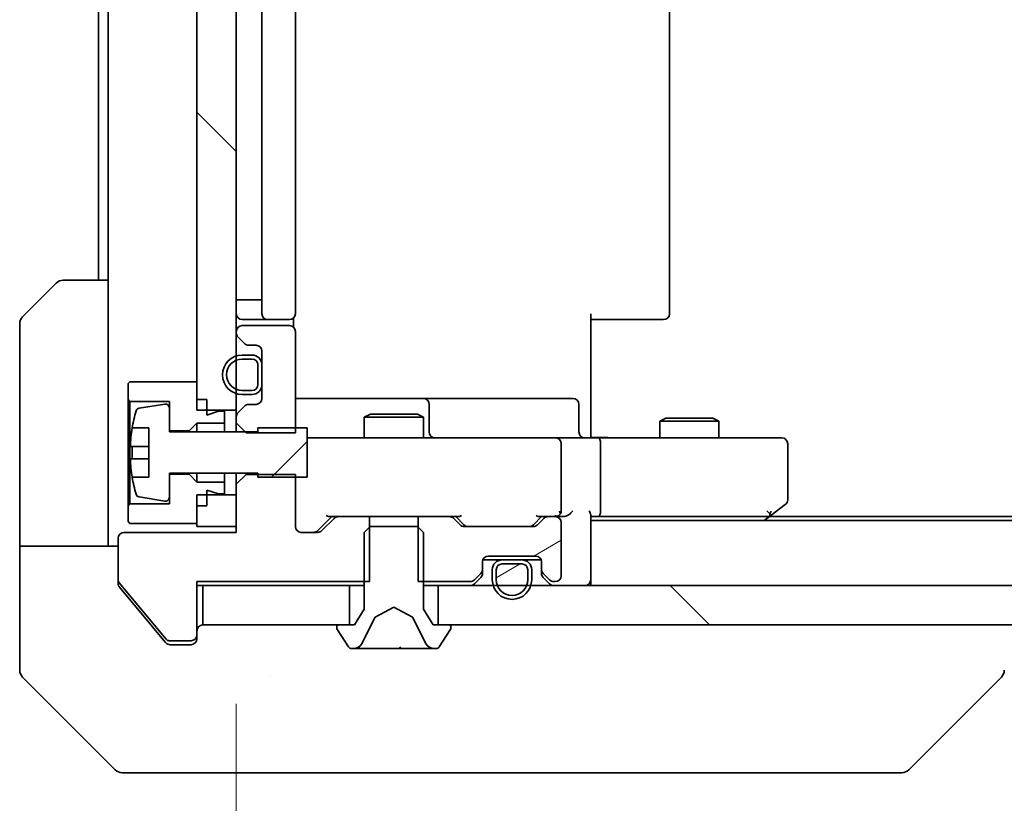
# Model space of a CAD drawing. Units: millimetres. Extents: x 87 to 10900, y 48 to 1734.
# Drawn here: x 3858 to 3908, y 1310 to 1349 of the extents above; entities that cross this region are included whole.
import ezdxf

# ---------------------------------------------------------------- set-up
doc = ezdxf.new("R2010")
doc.units = ezdxf.units.MM
doc.header["$LTSCALE"] = 6
doc.layers.get('Defpoints').update_dxf_attribs({"lineweight": 25})
for name, color, linetype, lineweight in [('Dimension (ISO)', 7, 'Continuous', 18), ('Dimension (ISO) @ 1', 7, 'Continuous', 18), ('Hatch (ISO)', 1, 'Continuous', 18), ('Visible (ISO)', 7, 'Continuous', 35)]:
    doc.layers.add(name, color=color, linetype=linetype, lineweight=lineweight)
doc.styles.add('Note Text (TK)', font='txt')
doc.dimstyles.new('Default - Method 1b (TK)', dxfattribs={"dimscale": 6, "dimtxt": 2.5, "dimasz": 2.5, "dimexe": 1, "dimexo": 1.5, "dimgap": 1, "dimtad": 1, "dimtoh": 1, "dimrnd": 1e-08, "dimdsep": 46, "dimtxsty": 'Note Text (TK)', "dimcen": 0.09, "dimdle": 5, "dimclrd": 100, "dimclre": 100, "dimclrt": 7, "dimadec": 1, "dimazin": 1, "dimtfac": 1, "dimtmove": 0, "dimatfit": 3, "dimfxl": 1, "dimtolj": 1, "dimlwd": -1, "dimlwe": -1, "dimarcsym": 0})
pattern_1 = [(135.0002, (2356, 2e-13), (-13.47033, -13.47043), [])]
pattern_2 = [(30, (2356, 2e-13), (-9.525, 16.49778), [])]

# ---------------------------------------------------------------- blocks, each defined once
blk = doc.blocks.new('*D116')
at = {"layer": 'Defpoints', "color": 0}
for p in [(3869.005, 1323.704), (4055.005, 1323.704), (3869.005, 1240.092)]:
    blk.add_point(p, dxfattribs=at)
at = {"layer": 'Dimension (ISO)', "color": 100}
for p, q in [((3869.005, 1314.704), (3869.005, 1234.092)), ((4055.005, 1314.704), (4055.005, 1234.092)), ((4040.005, 1240.092), (3884.005, 1240.092))]:
    blk.add_line(p, q, dxfattribs=at)
for points in [[(3884.005, 1242.592), (3884.005, 1237.592), (3869.005, 1240.092)], [(4040.005, 1242.592), (4040.005, 1237.592), (4055.005, 1240.092)]]:
    blk.add_solid(points, dxfattribs=at)
at = {"layer": 'Dimension (ISO)', "color": 7, "insert": (3947.389, 1253.592), "char_height": 15, "attachment_point": 4, "style": 'Note Text (TK)'}
blk.add_mtext('\\A1;186', dxfattribs=at)

msp = doc.modelspace()

# ---------------------------------------------------------------- hatches: boundary and pattern name
at = {"layer": 'Hatch (ISO)'}
h = msp.add_hatch(dxfattribs=at)
h.set_pattern_fill('ANSI31', color=256, scale=152.4, angle=90.00021, style=0)
h.set_pattern_definition(pattern_1)
h.paths.add_polyline_path([(3867.005, 1329.6039), (3869.005, 1329.6039), (3869.005, 1370.8039), (3867.005, 1370.8039)])
h = msp.add_hatch(dxfattribs=at)
h.set_pattern_fill('ANSI31', color=256, scale=152.4, style=0)
h.set_pattern_definition([(45, (2356, 2e-13), (-13.47038, 13.47038), [])])
edge = h.paths.add_edge_path()
edge.add_line((3872.605, 1328.7039), (3870.105, 1328.7039))
edge.add_line((3870.105, 1328.7039), (3870.105, 1328.5039))
edge.add_line((3870.105, 1328.5039), (3865.605, 1328.5039))
edge.add_line((3865.605, 1328.5039), (3865.605, 1329.7188))
edge.add_ellipse((3865.405, 1329.7188), major_axis=(0, 0.2), ratio=1, start_angle=270, end_angle=369.21295)
edge.add_line((3865.373, 1329.9162), (3864.0781, 1329.7062))
edge.add_ellipse((3864.1101, 1329.5088), major_axis=(-0.1974, -0.032), ratio=1, start_angle=270, end_angle=333.89612)
edge.add_ellipse((3870.8775, 1327.4539), major_axis=(-2.113, -6.9588), ratio=1, start_angle=270, end_angle=276.99377)
edge.add_line((3863.7132, 1328.7039), (3864.555, 1328.7039))
edge.add_line((3864.555, 1328.7039), (3864.555, 1326.2039))
edge.add_line((3864.555, 1326.2039), (3863.7132, 1326.2039))
edge.add_ellipse((3870.8775, 1327.4539), major_axis=(1.25, -7.1643), ratio=1, start_angle=270, end_angle=276.99377)
edge.add_ellipse((3864.1101, 1325.3989), major_axis=(0.0581, -0.1914), ratio=1, start_angle=270, end_angle=333.89612)
edge.add_line((3864.0781, 1325.2015), (3865.373, 1324.9915))
edge.add_ellipse((3865.405, 1325.1889), major_axis=(0.1974, -0.032), ratio=1, start_angle=270, end_angle=369.21295)
edge.add_line((3865.605, 1325.1889), (3865.605, 1326.4039))
edge.add_line((3865.605, 1326.4039), (3870.105, 1326.4039))
edge.add_line((3870.105, 1326.4039), (3870.105, 1326.2039))
edge.add_line((3870.105, 1326.2039), (3872.605, 1326.2039))
edge.add_line((3872.605, 1326.2039), (3872.605, 1328.7039))
h = msp.add_hatch(dxfattribs=at)
h.set_pattern_fill('ANSI31', color=256, scale=152.4, angle=-14.99998, style=0)
h.set_pattern_definition(pattern_2)
edge = h.paths.add_edge_path()
edge.add_line((3878.2345, 1324.2039), (3878.2345, 1320.9039))
edge.add_line((3878.2345, 1320.9039), (3880.8807, 1320.9039))
edge.add_ellipse((3880.8807, 1321.2039), major_axis=(0.3, 0), ratio=1, start_angle=270, end_angle=315)
edge.add_line((3881.0929, 1320.9917), (3881.4171, 1321.316))
edge.add_ellipse((3881.205, 1321.5281), major_axis=(0.2121, 0.2121), ratio=1, start_angle=270, end_angle=315)
edge.add_line((3881.505, 1321.5281), (3881.505, 1321.9039))
edge.add_ellipse((3881.805, 1321.9039), major_axis=(0, 0.3), ratio=1, start_angle=0, end_angle=90, ccw=False)
edge.add_line((3881.805, 1322.2039), (3884.205, 1322.2039))
edge.add_ellipse((3884.205, 1321.9039), major_axis=(0.3, 0), ratio=1, start_angle=0, end_angle=90, ccw=False)
edge.add_line((3884.505, 1321.9039), (3884.505, 1321.5281))
edge.add_ellipse((3884.805, 1321.5281), major_axis=(0, -0.3), ratio=1, start_angle=270, end_angle=315)
edge.add_line((3884.5929, 1321.316), (3884.9171, 1320.9917))
edge.add_ellipse((3885.1292, 1321.2039), major_axis=(0.2121, -0.2121), ratio=1, start_angle=270, end_angle=315)
edge.add_line((3885.1292, 1320.9039), (3885.205, 1320.9039))
edge.add_ellipse((3885.205, 1321.2039), major_axis=(0.3, 0), ratio=1, start_angle=270, end_angle=360)
edge.add_line((3885.505, 1321.2039), (3885.505, 1323.9039))
edge.add_ellipse((3885.205, 1323.9039), major_axis=(0, 0.3), ratio=1, start_angle=270, end_angle=360)
edge.add_line((3885.205, 1324.2039), (3884.8292, 1324.2039))
edge.add_ellipse((3884.8292, 1323.9039), major_axis=(-0.3, 0), ratio=1, start_angle=270, end_angle=315)
edge.add_line((3884.6171, 1324.116), (3884.2929, 1323.7917))
edge.add_ellipse((3884.0807, 1324.0039), major_axis=(-0.2121, -0.2121), ratio=1, start_angle=45, end_angle=90, ccw=False)
edge.add_line((3884.0807, 1323.7039), (3880.5792, 1323.7039))
edge.add_ellipse((3880.5792, 1324.0039), major_axis=(-0.3, 0), ratio=1, start_angle=45, end_angle=90, ccw=False)
edge.add_line((3880.3671, 1323.7917), (3880.0429, 1324.116))
edge.add_ellipse((3879.8307, 1323.9039), major_axis=(-0.2121, 0.2121), ratio=1, start_angle=270, end_angle=315)
edge.add_line((3879.8307, 1324.2039), (3878.2345, 1324.2039))
h = msp.add_hatch(dxfattribs=at)
h.set_pattern_fill('ANSI31', color=256, scale=152.4, angle=-14.99998, style=0)
h.set_pattern_definition(pattern_2)
edge = h.paths.add_edge_path()
edge.add_ellipse((3883.505, 1321.5039), major_axis=(0, 0.3), ratio=1, start_angle=270, end_angle=360)
edge.add_line((3883.505, 1321.8039), (3882.505, 1321.8039))
edge.add_ellipse((3882.505, 1321.5039), major_axis=(-0.3, 0), ratio=1, start_angle=270, end_angle=360)
edge.add_line((3882.205, 1321.5039), (3882.205, 1321.0039))
edge.add_ellipse((3883.005, 1321.0039), major_axis=(0, -0.8), ratio=1, start_angle=270, end_angle=450)
edge.add_line((3883.805, 1321.0039), (3883.805, 1321.5039))
h = msp.add_hatch(dxfattribs=at)
h.set_pattern_fill('ANSI31', color=256, scale=152.4, angle=90.00021, style=0)
h.set_pattern_definition(pattern_1)
h.paths.add_polyline_path([(4044.755, 1318.7039), (4044.755, 1320.7039), (3879.255, 1320.7039), (3879.255, 1318.7039)])

# ---------------------------------------------------------------- linework, layer by layer
at = {"layer": 'Visible (ISO)'}
for p, q in [((3867.005, 1370.8039), (3867.005, 1329.6039)), ((3869.005, 1329.6039), (3869.005, 1370.8039)), ((3870.305, 1365.9039), (3870.305, 1334.5039)), ((3872.005, 1334.5039), (3872.005, 1365.9039)), ((3891.005, 1334.5039), (3891.005, 1365.9039)), ((3862.005, 1364.2039), (3862.005, 1336.2039)), ((3862.505, 1364.2039), (3862.505, 1336.2039)), ((3858.1514, 1334.3503), (3859.8585, 1336.0574)), ((3860.2121, 1336.2039), (3862.505, 1336.2039)), ((3862.505, 1336.2039), (3862.505, 1323.7039)), ((3869.305, 1335.2039), (3869.005, 1335.2039)), ((3869.305, 1335.2039), (3869.805, 1335.2039)), ((3870.305, 1335.2039), (3869.805, 1335.2039)), ((3887.005, 1334.5039), (3887.005, 1328.7039)), ((3869.305, 1334.2039), (3870.605, 1334.2039)), ((3870.605, 1334.2039), (3870.7979, 1334.2039)), ((3870.9393, 1334.2039), (3870.7979, 1334.2039)), ((3870.9393, 1334.2039), (3871.6464, 1334.2039)), ((3871.705, 1334.2039), (3871.6464, 1334.2039)), ((3871.9152, 1333.8179), (3871.9152, 1334.2898)), ((3887.4192, 1334.2039), (3887.005, 1334.2039)), ((3887.4192, 1334.2039), (3889.7979, 1334.2039)), ((3889.9393, 1334.2039), (3889.7979, 1334.2039)), ((3889.9393, 1334.2039), (3890.6464, 1334.2039)), ((3890.705, 1334.2039), (3890.6464, 1334.2039)), ((3858.005, 1323.7039), (3858.005, 1333.9968)), ((3869.005, 1333.6039), (3869.005, 1333.5281)), ((3871.705, 1333.9039), (3869.305, 1333.9039)), ((3872.005, 1328.4604), (3872.005, 1333.6039)), ((3869.0929, 1333.316), (3869.4171, 1332.9917)), ((3869.6292, 1332.9039), (3870.005, 1332.9039)), ((3870.305, 1332.6039), (3870.305, 1330.2039)), ((3869.805, 1332.4039), (3869.305, 1332.4039)), ((3869.805, 1332.2039), (3869.305, 1332.2039)), ((3869.305, 1332.2039), (3869.805, 1332.2039)), ((3870.105, 1330.9039), (3870.105, 1331.9039)), ((3870.105, 1331.9039), (3870.105, 1330.9039)), ((3870.305, 1330.9039), (3870.305, 1331.9039)), ((3863.605, 1331.0539), (3863.505, 1330.9539)), ((3867.005, 1331.0539), (3863.605, 1331.0539)), ((3867.005, 1330.1539), (3867.005, 1331.0539)), ((3863.505, 1330.9539), (3863.505, 1330.1539)), ((3869.305, 1330.6039), (3869.805, 1330.6039)), ((3869.805, 1330.6039), (3869.305, 1330.6039)), ((3863.505, 1330.1539), (3863.605, 1330.0539)), ((3863.505, 1330.1539), (3863.505, 1324.7539)), ((3863.605, 1330.0539), (3865.605, 1330.0539)), ((3863.605, 1324.8539), (3863.605, 1330.0539)), ((3865.605, 1330.0539), (3865.605, 1328.5539)), ((3867.505, 1330.1539), (3867.005, 1330.1539)), ((3867.505, 1329.3539), (3867.505, 1330.1539)), ((3869.305, 1330.4039), (3869.805, 1330.4039)), ((3878.3279, 1330.2039), (3872.005, 1330.2039)), ((3878.4995, 1330.2039), (3878.3279, 1330.2039)), ((3882.174, 1330.2039), (3878.4995, 1330.2039)), ((3886.1037, 1330.2039), (3882.174, 1330.2039)), ((3865.373, 1329.9162), (3864.0781, 1329.7062)), ((3865.605, 1328.5039), (3865.605, 1329.7188)), ((3867.005, 1329.6039), (3869.005, 1329.6039)), ((3868.105, 1329.5539), (3867.505, 1329.3539)), ((3868.405, 1329.5539), (3868.105, 1329.5539)), ((3868.405, 1328.9539), (3868.405, 1329.5539)), ((3869.005, 1329.6039), (3869.005, 1329.2796)), ((3869.4171, 1329.816), (3869.0929, 1329.4917)), ((3870.005, 1329.9039), (3869.6292, 1329.9039)), ((3878.7995, 1328.5039), (3878.7995, 1329.9039)), ((3886.4037, 1328.5039), (3886.4037, 1329.9039)), ((3869.005, 1329.2796), (3869.005, 1328.9604)), ((3875.8117, 1329.4039), (3875.505, 1329.2505)), ((3878.505, 1329.2505), (3875.505, 1329.2505)), ((3875.505, 1328.2039), (3875.505, 1329.2505)), ((3875.8117, 1329.4039), (3878.1983, 1329.4039)), ((3878.1983, 1329.4039), (3878.505, 1329.2505)), ((3878.505, 1328.2039), (3878.505, 1329.2505)), ((3890.8117, 1329.2039), (3890.505, 1329.0505)), ((3893.505, 1329.0505), (3890.505, 1329.0505)), ((3890.505, 1328.2039), (3890.505, 1329.0505)), ((3890.8117, 1329.2039), (3893.1983, 1329.2039)), ((3893.1983, 1329.2039), (3893.505, 1329.0505)), ((3893.505, 1328.2039), (3893.505, 1329.0505)), ((3863.7132, 1328.7039), (3864.555, 1328.7039)), ((3864.555, 1328.7039), (3864.555, 1326.2039)), ((3865.605, 1328.5539), (3866.605, 1328.5539)), ((3870.105, 1328.5039), (3865.605, 1328.5039)), ((3866.605, 1328.5539), (3867.005, 1328.9539)), ((3866.605, 1328.5539), (3866.605, 1328.5039)), ((3867.005, 1328.9539), (3868.405, 1328.9539)), ((3867.005, 1328.9539), (3867.005, 1328.5039)), ((3868.405, 1328.9539), (3868.405, 1328.5039)), ((3869.005, 1328.9604), (3869.505, 1328.4604)), ((3869.005, 1328.9604), (3869.005, 1328.5039)), ((3872.605, 1328.7039), (3870.105, 1328.7039)), ((3870.105, 1328.7039), (3870.105, 1328.5039)), ((3872.605, 1326.2039), (3872.605, 1328.7039)), ((3887.005, 1328.2116), (3887.005, 1328.7039)), ((3869.505, 1328.4604), (3872.005, 1328.4604)), ((3873.1904, 1328.2039), (3872.605, 1328.2039)), ((3884.3868, 1328.2039), (3873.1904, 1328.2039)), ((3885.205, 1328.2039), (3884.3868, 1328.2039)), ((3885.205, 1328.2039), (3887.3807, 1328.2039)), ((3895.9416, 1328.2039), (3887.3807, 1328.2039)), ((3896.705, 1328.2039), (3895.9416, 1328.2039)), ((3864.555, 1327.7664), (3863.6545, 1327.7664)), ((3885.505, 1324.5039), (3885.505, 1327.9039)), ((3887.505, 1324.5039), (3887.505, 1327.9039)), ((3897.005, 1325.0539), (3897.005, 1327.9039)), ((3863.6545, 1327.1414), (3864.555, 1327.1414)), ((3864.555, 1326.2039), (3863.7132, 1326.2039)), ((3865.605, 1325.1889), (3865.605, 1326.4039)), ((3865.605, 1326.4039), (3870.105, 1326.4039)), ((3866.605, 1326.3539), (3865.605, 1326.3539)), ((3865.605, 1326.3539), (3865.605, 1324.8539)), ((3866.605, 1326.4039), (3866.605, 1326.3539)), ((3867.005, 1325.9539), (3866.605, 1326.3539)), ((3867.005, 1326.4039), (3867.005, 1325.9539)), ((3868.405, 1326.4039), (3868.405, 1325.9539)), ((3869.005, 1326.4039), (3869.005, 1325.8474)), ((3869.505, 1326.3474), (3869.005, 1325.8474)), ((3869.505, 1326.3474), (3869.505, 1326.4039)), ((3872.005, 1326.3474), (3869.505, 1326.3474)), ((3870.105, 1326.4039), (3870.105, 1326.2039)), ((3870.105, 1326.2039), (3872.605, 1326.2039)), ((3872.005, 1323.7039), (3872.005, 1326.3474)), ((3868.405, 1325.9539), (3867.005, 1325.9539)), ((3867.505, 1324.7539), (3867.505, 1325.5539)), ((3867.505, 1325.5539), (3868.105, 1325.3539)), ((3868.405, 1325.3539), (3868.405, 1325.9539)), ((3869.005, 1325.8474), (3869.005, 1323.4039)), ((3864.0781, 1325.2015), (3865.373, 1324.9915)), ((3869.005, 1325.3039), (3867.005, 1325.3039)), ((3867.005, 1325.3039), (3867.005, 1323.7039)), ((3868.105, 1325.3539), (3868.405, 1325.3539)), ((3869.005, 1323.7039), (3869.005, 1325.3039)), ((3863.605, 1324.8539), (3863.505, 1324.7539)), ((3863.505, 1324.7539), (3863.505, 1323.9539)), ((3865.605, 1324.8539), (3863.605, 1324.8539)), ((3867.005, 1323.8539), (3867.005, 1324.7539)), ((3867.505, 1324.7539), (3867.005, 1324.7539)), ((3895.9416, 1324.5039), (3896.0972, 1324.3483)), ((3896.1517, 1324.2639), (3896.885, 1324.8139)), ((3873.855, 1324.2039), (3873.1429, 1323.4917)), ((3873.9671, 1324.116), (3873.3429, 1323.4917)), ((3873.6789, 1324.2039), (3874.1792, 1324.2039)), ((3875.7755, 1324.2039), (3874.1792, 1324.2039)), ((3875.7755, 1320.9039), (3875.7755, 1324.2039)), ((3875.7755, 1324.2039), (3878.2345, 1324.2039)), ((3878.2345, 1324.2039), (3878.2345, 1320.9039)), ((3879.8307, 1324.2039), (3878.2345, 1324.2039)), ((3879.8307, 1324.2039), (3880.3311, 1324.2039)), ((3880.3671, 1323.7917), (3880.0429, 1324.116)), ((3880.5671, 1323.7917), (3880.155, 1324.2039)), ((3884.505, 1324.2039), (3884.0929, 1323.7917)), ((3884.6171, 1324.116), (3884.2929, 1323.7917)), ((3884.3289, 1324.2039), (3884.8292, 1324.2039)), ((3885.205, 1324.2039), (3884.8292, 1324.2039)), ((3885.205, 1324.2039), (3885.5807, 1324.2039)), ((3887.005, 1321.0039), (3887.005, 1324.2917)), ((3887.005, 1324.2039), (3887.3807, 1324.2039)), ((3887.005, 1324.0039), (4037.005, 1324.0039)), ((3887.3807, 1324.2039), (3895.9717, 1324.2039)), ((3895.805, 1324.0039), (3896.1517, 1324.2639)), ((3896.0717, 1324.2039), (4027.9383, 1324.2039)), ((3858.005, 1323.7039), (3858.005, 1322.7039)), ((3862.505, 1322.7039), (3862.505, 1323.7039)), ((3863.505, 1323.9539), (3863.605, 1323.8539)), ((3863.605, 1323.8539), (3867.005, 1323.8539)), ((3867.005, 1323.7039), (3869.005, 1323.7039)), ((3875.805, 1323.7039), (3875.505, 1323.4039)), ((3878.205, 1323.7039), (3875.805, 1323.7039)), ((3878.505, 1323.4039), (3878.205, 1323.7039)), ((3884.0807, 1323.7039), (3880.5792, 1323.7039)), ((3885.505, 1321.2039), (3885.505, 1323.9039)), ((3863.005, 1323.1039), (3863.005, 1320.9763)), ((3869.005, 1323.4039), (3863.305, 1323.4039)), ((3873.1307, 1323.4039), (3872.305, 1323.4039)), ((3875.505, 1323.4039), (3875.505, 1319.5039)), ((3878.505, 1319.5039), (3878.505, 1323.4039)), ((3858.005, 1322.7039), (3863.005, 1322.7039)), ((3858.005, 1322.7039), (3858.005, 1318.7039)), ((3881.5221, 1322.0039), (3882.505, 1322.0039)), ((3881.805, 1322.2039), (3884.205, 1322.2039)), ((3883.505, 1322.0039), (3882.505, 1322.0039)), ((3883.505, 1322.0039), (3884.4878, 1322.0039)), ((3881.505, 1321.5281), (3881.505, 1321.9039)), ((3881.505, 1321.3281), (3881.505, 1321.5281)), ((3882.005, 1321.5039), (3882.005, 1321.0039)), ((3882.205, 1321.5039), (3882.205, 1321.0039)), ((3882.205, 1321.0039), (3882.205, 1321.5039)), ((3883.505, 1321.8039), (3882.505, 1321.8039)), ((3882.505, 1321.8039), (3883.505, 1321.8039)), ((3883.805, 1321.0039), (3883.805, 1321.5039)), ((3883.805, 1321.5039), (3883.805, 1321.0039)), ((3884.005, 1321.0039), (3884.005, 1321.5039)), ((3884.505, 1321.9039), (3884.505, 1321.5281)), ((3884.505, 1321.5281), (3884.505, 1321.3281)), ((3881.0929, 1320.9917), (3881.4171, 1321.316)), ((3881.0929, 1320.7917), (3881.4171, 1321.116)), ((3884.5929, 1321.316), (3884.9171, 1320.9917)), ((3884.5929, 1321.116), (3884.9171, 1320.7917)), ((3887.005, 1321.0039), (3887.005, 1320.7039)), ((3863.005, 1320.8125), (3863.005, 1320.9763)), ((3863.0513, 1320.8482), (3865.445, 1317.9758)), ((3863.0745, 1320.6204), (3864.6717, 1318.7039)), ((3867.005, 1318.2039), (3867.005, 1320.9039)), ((3867.005, 1320.9039), (3875.7755, 1320.9039)), ((3867.005, 1320.7039), (3867.305, 1320.7039)), ((3867.305, 1320.7039), (3867.305, 1318.7039)), ((3874.755, 1320.7039), (3867.305, 1320.7039)), ((3874.755, 1318.7039), (3874.755, 1320.7039)), ((3874.755, 1320.7039), (3875.505, 1320.7039)), ((3878.2345, 1320.9039), (3880.8807, 1320.9039)), ((3878.505, 1320.7039), (3879.255, 1320.7039)), ((4044.755, 1320.7039), (3879.255, 1320.7039)), ((3879.255, 1320.7039), (3879.255, 1318.7039)), ((3885.1292, 1320.9039), (3885.205, 1320.9039)), ((3875.505, 1319.5039), (3875.005, 1318.7039)), ((3876.0575, 1319.1001), (3877.005, 1319.6039)), ((3877.005, 1319.6039), (3877.9525, 1319.1001)), ((3879.005, 1318.7039), (3878.505, 1319.5039)), ((3875.3928, 1317.7816), (3876.0362, 1319.0782)), ((3877.9738, 1319.0782), (3878.6172, 1317.7816)), ((3858.005, 1318.7039), (3858.005, 1316.411)), ((3864.6717, 1318.7039), (3865.415, 1317.8118)), ((3867.305, 1318.7039), (3874.755, 1318.7039)), ((3874.105, 1318.6039), (3874.105, 1318.5632)), ((3875.005, 1318.7039), (3874.205, 1318.7039)), ((3879.805, 1318.7039), (3879.005, 1318.7039)), ((3879.255, 1318.7039), (4044.755, 1318.7039)), ((3879.905, 1318.5632), (3879.905, 1318.6039)), ((3867.005, 1318.2039), (3867.005, 1318.0039)), ((3874.1373, 1318.4542), (3874.6958, 1317.5949)), ((3879.3141, 1317.5949), (3879.8727, 1318.4542)), ((3865.5987, 1317.9039), (3866.705, 1317.9039)), ((3865.6455, 1317.7039), (3866.005, 1317.7039)), ((3866.705, 1317.7039), (3866.005, 1317.7039)), ((3874.8635, 1317.5039), (3874.9449, 1317.5039)), ((3874.9449, 1317.5039), (3874.9823, 1317.5039)), ((3874.9823, 1317.5039), (3875.7618, 1317.5039)), ((3876.6009, 1317.5039), (3875.7618, 1317.5039)), ((3876.6009, 1317.5039), (3876.6145, 1317.5039)), ((3876.6145, 1317.5039), (3877.3954, 1317.5039)), ((3877.3954, 1317.5039), (3877.409, 1317.5039)), ((3878.2482, 1317.5039), (3877.409, 1317.5039)), ((3878.2482, 1317.5039), (3879.0277, 1317.5039)), ((3879.0277, 1317.5039), (3879.065, 1317.5039)), ((3879.065, 1317.5039), (3879.1464, 1317.5039)), ((3858.1514, 1316.0574), (3862.8585, 1311.3503)), ((3870.755, 1316.1234), (3870.755, 1316.1209)), ((3903.1514, 1311.3503), (3907.8585, 1316.0574)), ((3866.005, 1311.2039), (3863.2121, 1311.2039)), ((3866.005, 1311.2039), (3867.3421, 1311.2039)), ((3867.3421, 1311.2039), (3868.8102, 1311.2039)), ((3868.8102, 1311.2039), (3901.8222, 1311.2039)), ((3901.8222, 1311.2039), (3902.7979, 1311.2039))]:
    msp.add_line(p, q, dxfattribs=at)
for centre, radius, start, end in [((3860.2121, 1335.7039), 0.5, 90, 135), ((3869.305, 1334.5039), 0.3, 180, 270), ((3870.605, 1334.5039), 0.3, 180, 270), ((3871.705, 1334.5039), 0.3, 270, 0), ((3890.705, 1334.5039), 0.3, 270, 0), ((3858.505, 1333.9968), 0.5, 135, 180), ((3869.305, 1333.6039), 0.3, 90, 180), ((3869.305, 1333.5281), 0.3, 180, 225), ((3871.705, 1333.6039), 0.3, 0, 90), ((3869.6292, 1333.2039), 0.3, 225, 270), ((3870.005, 1332.6039), 0.3, 0, 90), ((3869.305, 1331.4039), 1, 90, 270), ((3869.305, 1331.4039), 0.8, 90, 270), ((3869.305, 1331.4039), 0.8, 90, 270), ((3869.805, 1331.9039), 0.5, 0, 90), ((3869.805, 1331.9039), 0.3, 0, 90), ((3869.805, 1331.9039), 0.3, 0, 90), ((3869.805, 1330.9039), 0.3, 270, 0), ((3869.805, 1330.9039), 0.3, 270, 0), ((3869.805, 1330.9039), 0.5, 270, 0), ((3870.005, 1330.2039), 0.3, 270, 0), ((3878.4995, 1329.9039), 0.3, 0, 90), ((3886.1037, 1329.9039), 0.3, 0, 90), ((3870.8775, 1327.4539), 7.2725, 163.10907, 170.10283), ((3864.1101, 1329.5088), 0.2, 99.21295, 163.10907), ((3865.405, 1329.7188), 0.2, 0, 99.21295), ((3869.6292, 1329.6039), 0.3, 90, 135), ((3869.305, 1329.2796), 0.3, 135, 180), ((3870.8775, 1327.4539), 7.2658, 170.09359, 173.77779), ((3879.0995, 1328.5039), 0.3, 180, 270), ((3886.7037, 1328.5039), 0.3, 180, 270), ((3885.205, 1327.9039), 0.3, 0, 90), ((3896.705, 1327.9039), 0.3, 0, 90), ((3870.8775, 1327.4539), 7.1643, 177.50001, 182.49999), ((3870.8775, 1327.4539), 7.2658, 186.22221, 189.90641), ((3870.8775, 1327.4539), 7.2725, 189.89717, 196.89093), ((3864.1101, 1325.3989), 0.2, 196.89093, 260.78705), ((3865.405, 1325.1889), 0.2, 260.78705, 0), ((3896.705, 1325.0539), 0.3, 306.8699, 0), ((3885.205, 1324.5039), 0.3, 328.75555, 0), ((3874.1792, 1323.9039), 0.3, 90, 135), ((3879.8307, 1323.9039), 0.3, 45, 90), ((3884.8292, 1323.9039), 0.3, 90, 135), ((3885.205, 1324.5039), 0.3, 270, 293.43798), ((3885.205, 1323.9039), 0.3, 0, 90), ((3895.9717, 1324.5039), 0.3, 270, 293.43798), ((3895.9717, 1324.5039), 0.3, 293.43798, 306.8699), ((3872.305, 1323.7039), 0.3, 180, 270), ((3880.5792, 1324.0039), 0.3, 225, 270), ((3884.0807, 1324.0039), 0.3, 270, 315), ((3863.305, 1323.1039), 0.3, 90, 180), ((3873.1307, 1323.7039), 0.3, 270, 315), ((3881.805, 1321.9039), 0.3, 90, 180), ((3882.505, 1321.5039), 0.5, 90, 180), ((3883.505, 1321.5039), 0.5, 0, 90), ((3884.205, 1321.9039), 0.3, 0, 90), ((3881.205, 1321.5281), 0.3, 315, 0), ((3882.505, 1321.5039), 0.3, 90, 180), ((3882.505, 1321.5039), 0.3, 90, 180), ((3883.505, 1321.5039), 0.3, 0, 90), ((3883.505, 1321.5039), 0.3, 0, 90), ((3884.805, 1321.5281), 0.3, 180, 225), ((3881.205, 1321.3281), 0.3, 315, 0), ((3883.005, 1321.0039), 1, 180, 0), ((3883.005, 1321.0039), 0.8, 180, 0), ((3883.005, 1321.0039), 0.8, 180, 0), ((3884.805, 1321.3281), 0.3, 180, 225), ((3885.205, 1321.2039), 0.3, 270, 0), ((3886.705, 1321.0039), 0.3, 270, 0), ((3863.205, 1320.9763), 0.2, 180, 219.80557), ((3880.8807, 1321.2039), 0.3, 270, 315), ((3880.8807, 1321.0039), 0.3, 270, 315), ((3885.1292, 1321.2039), 0.3, 225, 270), ((3885.1292, 1321.0039), 0.3, 225, 270), ((3876.081, 1319.0559), 0.05, 118, 153.6083), ((3877.929, 1319.0559), 0.05, 26.3917, 62), ((3867.305, 1318.4039), 0.3, 90, 180), ((3874.205, 1318.6039), 0.1, 90, 180), ((3874.305, 1318.5632), 0.2, 180, 213.02387), ((3879.805, 1318.6039), 0.1, 0, 90), ((3879.705, 1318.5632), 0.2, 326.97613, 0), ((3866.705, 1318.2039), 0.3, 270, 0), ((3866.705, 1318.0039), 0.3, 270, 0), ((3865.5987, 1318.1039), 0.2, 219.80557, 270), ((3874.8635, 1317.7039), 0.2, 213.02387, 270), ((3874.9449, 1318.0039), 0.5, 270, 333.6083), ((3879.065, 1318.0039), 0.5, 206.3917, 270), ((3879.1464, 1317.7039), 0.2, 270, 326.97613), ((3858.505, 1316.411), 0.5, 180, 225), ((3907.505, 1316.411), 0.5, 314.97183, 0.00125), ((3863.2121, 1311.7039), 0.5, 225, 270), ((3902.7979, 1311.7039), 0.5, 270, 315)]:
    msp.add_arc(centre, radius, start, end, dxfattribs=at)
for centre, major_axis, ratio, start_param, end_param in [((3887.3807, 1327.9039), (0, 0.3), 0.4142136, 4.712389, 6.2831853), ((3885.8807, 1324.5039), (0.2772, 0.2772), 0.4142136, 4.3196899, 5.1050881), ((3886.705, 1324.5039), (-0.2772, 0.2772), 0.4142136, 3.5342917, 4.3196899), ((3887.3807, 1324.5039), (0, 0.3), 0.4142136, 3.1415927, 4.712389), ((3873.5758, 1324.5039), (-0.1246, 0.2958), 0.4004104, 2.3310669, 2.974568), ((3880.4342, 1324.5039), (0.1246, 0.2958), 0.4004104, 3.3086173, 3.9521184), ((3884.2258, 1324.5039), (-0.1246, 0.2958), 0.4004104, 2.3310669, 2.974568), ((3885.1728, 1324.5039), (0.6487, -0.2044), 0.3384375, 4.8186392, 5.0530703), ((3885.205, 1324.4813), (0.2515, -0.483), 0.3384375, 1.1216156, 1.3963425), ((3885.5807, 1324.5039), (0.4243, 0), 0.7071068, 4.712389, 5.4977871), ((3895.9416, 1324.4813), (-0.2411, -0.4823), 0.3700244, 1.4790131, 1.7537399), ((3880.7793, 1324.0039), (-0.3, 0), 0.9998508, 0.7853235, 1.5707963), ((3883.8807, 1324.0039), (0.3, 0), 0.9998508, 4.712389, 5.4978618), ((3872.9307, 1323.7039), (0.3, 0), 0.9998508, 4.712389, 5.4978618), ((3907.6043, 1318.6202), (0.254, -2.5629), 0.0093619, 6.2829775, 6.2908582)]:
    msp.add_ellipse(centre, major_axis=major_axis, ratio=ratio, start_param=start_param, end_param=end_param, dxfattribs=at)
for points, knots in [([(3863.6545, 1327.7664), (3863.648, 1327.7664), (3863.6424, 1327.7782), (3863.6349, 1327.8266), (3863.6331, 1327.8632), (3863.6331, 1327.9478), (3863.6349, 1328.0013), (3863.6424, 1328.1184), (3863.648, 1328.1819), (3863.6545, 1328.2414)], [-0.288000969, -0.288000969, -0.288000969, -0.288000969, -0.270064026, -0.270064026, -0.252127083, -0.252127083, -0.234190141, -0.234190141, -0.216253198, -0.216253198, -0.216253198, -0.216253198]), ([(3887.005, 1328.2157), (3887.1982, 1328.2256), (3887.392, 1328.2322), (3887.7795, 1328.2205), (3887.9733, 1328.2039), (3888.1675, 1328.2039)], [0, 0, 0, 0, 0.05805195, 0.05805195, 0.1163082, 0.1163082, 0.1163082, 0.1163082]), ([(3863.6545, 1326.6664), (3863.648, 1326.7258), (3863.6424, 1326.7894), (3863.6349, 1326.9064), (3863.6331, 1326.96), (3863.6331, 1327.0445), (3863.6349, 1327.0811), (3863.6424, 1327.1295), (3863.648, 1327.1414), (3863.6545, 1327.1414)], [0, 0, 0, 0, 0.017936943, 0.017936943, 0.035873886, 0.035873886, 0.053810829, 0.053810829, 0.071747772, 0.071747772, 0.071747772, 0.071747772]), ([(3885.3243, 1324.2286), (3885.3306, 1324.2314), (3885.3367, 1324.2342), (3885.3692, 1324.251), (3885.3983, 1324.2725), (3885.4345, 1324.3094), (3885.4496, 1324.3291), (3885.4615, 1324.3483)], [0.250886757, 0.250886757, 0.250886757, 0.250886757, 0.252877969, 0.252877969, 0.261958418, 0.261958418, 0.268388032, 0.268388032, 0.268388032, 0.268388032]), ([(3896.091, 1324.2286), (3896.0919, 1324.231), (3896.0928, 1324.2336), (3896.0981, 1324.2508), (3896.1006, 1324.2702), (3896.101, 1324.3074), (3896.0997, 1324.3283), (3896.0972, 1324.3483)], [0.381031219, 0.381031219, 0.381031219, 0.381031219, 0.382741903, 0.382741903, 0.391761654, 0.391761654, 0.398553638, 0.398553638, 0.398553638, 0.398553638]), ([(3863.005, 1320.8125), (3863.005, 1320.7749), (3863.0125, 1320.735), (3863.0392, 1320.6698), (3863.0557, 1320.6432), (3863.0745, 1320.6204)], [-0.093261283, -0.093261283, -0.093261283, -0.093261283, -0.081985357, -0.081985357, -0.073077632, -0.073077632, -0.073077632, -0.073077632]), ([(3865.415, 1317.8118), (3865.4209, 1317.8048), (3865.427, 1317.798), (3865.46, 1317.7651), (3865.4937, 1317.742), (3865.5676, 1317.7114), (3865.6078, 1317.7039), (3865.6455, 1317.7039)], [-0.070529028, -0.070529028, -0.070529028, -0.070529028, -0.06784493, -0.06784493, -0.056529226, -0.056529226, -0.045213522, -0.045213522, -0.045213522, -0.045213522]), ([(3875.2463, 1317.5868), (3875.1649, 1317.5336), (3875.0737, 1317.5043), (3874.9841, 1317.5039), (3874.9832, 1317.5039), (3874.9823, 1317.5039)], [0, 0, 0, 0, 0.032055974, 0.032055974, 0.032394303, 0.032394303, 0.032394303, 0.032394303]), ([(3874.9823, 1317.5039), (3874.9833, 1317.5039), (3874.9843, 1317.5039), (3874.9947, 1317.5039), (3875.0041, 1317.5041), (3875.0136, 1317.5044)], [-0.0323943032, -0.0323943032, -0.0323943032, -0.0323943032, -0.0320559737, -0.0320559737, -0.0289727583, -0.0289727583, -0.0289727583, -0.0289727583]), ([(3876.6156, 1317.5039), (3876.6155, 1317.5039), (3876.6153, 1317.5039), (3876.615, 1317.5039), (3876.6148, 1317.5039), (3876.6145, 1317.5039)], [-0.00023059908, -0.00023059908, -0.00023059908, -0.00023059908, 0, 0, 0.00033832945, 0.00033832945, 0.00033832945, 0.00033832945]), ([(3876.6156, 1317.5039), (3876.6157, 1317.5039), (3876.6158, 1317.5039), (3876.6161, 1317.5039), (3876.6164, 1317.5039), (3876.6168, 1317.5039)], [-0.00005424966, -0.00005424966, -0.00005424966, -0.00005424966, 0, 0, 0.00024151791, 0.00024151791, 0.00024151791, 0.00024151791]), ([(3877.3055, 1317.5868), (3877.3076, 1317.5336), (3877.3535, 1317.5043), (3877.3946, 1317.5039), (3877.395, 1317.5039), (3877.3954, 1317.5039)], [0, 0, 0, 0, 0.032055974, 0.032055974, 0.032394303, 0.032394303, 0.032394303, 0.032394303]), ([(3877.3954, 1317.5039), (3877.3952, 1317.5039), (3877.395, 1317.5039), (3877.3928, 1317.5039), (3877.3908, 1317.5041), (3877.3889, 1317.5044)], [-0.0323943032, -0.0323943032, -0.0323943032, -0.0323943032, -0.0320559737, -0.0320559737, -0.0289727583, -0.0289727583, -0.0289727583, -0.0289727583]), ([(3879.0225, 1317.5039), (3879.0232, 1317.5039), (3879.0239, 1317.5039), (3879.0257, 1317.5039), (3879.0267, 1317.5039), (3879.0277, 1317.5039)], [-0.00023059908, -0.00023059908, -0.00023059908, -0.00023059908, 0, 0, 0.00033832945, 0.00033832945, 0.00033832945, 0.00033832945]), ([(3879.0277, 1317.5039), (3879.0268, 1317.5039), (3879.0258, 1317.5039), (3879.0242, 1317.5039), (3879.0236, 1317.5039), (3879.0229, 1317.5039)], [-0.00033832945, -0.00033832945, -0.00033832945, -0.00033832945, 0, 0, 0.00024151791, 0.00024151791, 0.00024151791, 0.00024151791])]:
    msp.add_open_spline(points, degree=3, knots=knots, dxfattribs=at)
for points in [[(3875.0136, 1317.5044), (3875.1021, 1317.5073), (3875.192, 1317.523), (3875.2726, 1317.5495)], [(3877.3889, 1317.5044), (3877.3703, 1317.5073), (3877.3516, 1317.523), (3877.3507, 1317.5495)]]:
    msp.add_open_spline(points, degree=3, dxfattribs=at)

# ---------------------------------------------------------------- dimensions: what is measured, and where the dimension line sits
at = {"layer": 'Dimension (ISO) @ 1', "color": 100}
dim = msp.add_linear_dim(base=(3869.005, 1240.0916), p1=(4055.005, 1323.7039), p2=(3869.005, 1323.7039), angle=180, dimstyle='Default - Method 1b (TK)', override={"dimscale": 1, "dimtxt": 15, "dimasz": 15, "dimexe": 6, "dimexo": 9, "dimgap": 6, "dimtoh": 0, "dimdec": 2, "dimcen": 0.54, "dimtol": 0, "dimlim": 0, "dimtp": 0, "dimtm": 0, "dimtdec": 2, "dimtix": 0, "dimtofl": 0, "dimtmove": 0, "dimatfit": 1}, dxfattribs=at)
dim.commit()
dim.dimension.update_dxf_attribs({"geometry": '*D116', "text_midpoint": (3962.005, 1240.0916), "dimtype": 128})

doc.saveas('drawing.dxf')
